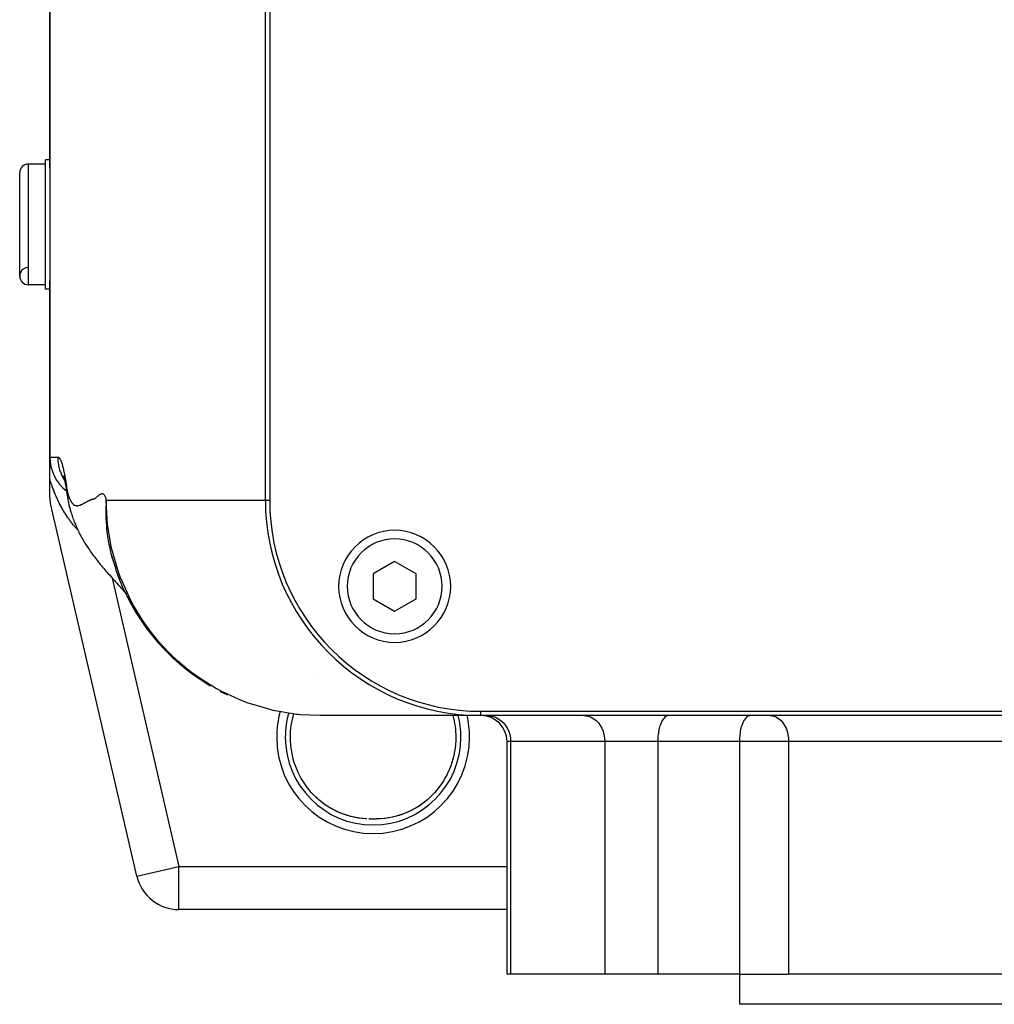
# Model space of a CAD drawing. Extents: x 24 to 1587, y -997 to 283.
# Drawn here: x 492 to 606, y -893 to -779 of the extents above; entities that cross this region are included whole.
import ezdxf

# ---------------------------------------------------------------- set-up
doc = ezdxf.new("R2010")
doc.units = 0
doc.linetypes.add('DASHED', pattern=[11.05, 8.7, -2.35])
doc.layers.get('0').update_dxf_attribs({"linetype": 'CONTINUOUS'})
doc.layers.add('NEVIDI', color=4, linetype='DASHED')

msp = doc.modelspace()

# ---------------------------------------------------------------- linework, layer by layer
at = {"color": 2}
for p, q in [((496, -795.891969), (496, -649.440681)), ((496, -649.440681), (496, -795.891969)), ((521, -834.440681), (521, -649.440681)), ((521.5, -649.440681), (521.5, -834.440681)), ((496, -794.940681), (495.5, -794.940681)), ((495.5, -802.440681), (495.5, -794.940681)), ((496.028015, -794.940681), (496.026874, -794.940681)), ((495.5, -795.440681), (493.5, -795.440681)), ((495.5, -795.440681), (493.5, -795.440681)), ((496, -795.891969), (496.000028, -796.034342)), ((496.000028, -796.034342), (496.000686, -796.69963)), ((492.5, -808.440681), (492.5, -796.440681)), ((496.000686, -796.69963), (496.001992, -797.460903)), ((496.001992, -797.460903), (496.00363, -798.305799)), ((496.00363, -798.305799), (496.005314, -799.217117)), ((496.005314, -799.217117), (496.006787, -800.181092)), ((496.006787, -800.181092), (496.007817, -801.183311)), ((496.007817, -801.183311), (496.008266, -802.206296)), ((495.5, -809.940681), (495.5, -802.440681)), ((496.008266, -802.675283), (496.007817, -803.698041)), ((496.008266, -802.206296), (496.008281, -802.44082)), ((496.008281, -802.44082), (496.008266, -802.675283)), ((496.007817, -803.698041), (496.006787, -804.700229)), ((496.006787, -804.700229), (496.005314, -805.664193)), ((496.00363, -806.575697), (496.001992, -807.420602)), ((496.005314, -805.664193), (496.00363, -806.575697)), ((496.001992, -807.420602), (496.000686, -808.181781)), ((496.000028, -808.846687), (496, -808.989393)), ((496.000686, -808.181781), (496.000028, -808.846687)), ((495.5, -809.440681), (493.5, -809.440681)), ((495.5, -809.440681), (493.5, -809.440681)), ((496.000629, -809.940681), (495.5, -809.940681)), ((496, -829.440681), (496, -808.989393)), ((496, -808.989393), (496, -829.440681)), ((496, -832.014507), (496, -829.476032)), ((497.546453, -831.616134), (497.60586, -831.744685)), ((497.557346, -831.578602), (497.660023, -831.930106)), ((496, -833.869294), (496, -832.014507)), ((497.638892, -831.809581), (497.746642, -832.300496)), ((497.660023, -831.930106), (497.701803, -832.096209)), ((497.746642, -832.300496), (497.854846, -832.901192)), ((496.025674, -834.375336), (496, -833.869294)), ((497.914483, -833.327403), (497.923429, -833.396452)), ((497.914483, -833.327403), (497.936778, -833.486658)), ((497.923429, -833.396452), (497.960764, -833.661498)), ((497.936778, -833.486658), (497.939431, -833.503212)), ((497.939431, -833.503212), (497.945367, -833.538903)), ((497.960764, -833.661498), (497.991676, -833.873889)), ((497.991676, -833.873889), (498.030843, -834.118254)), ((496.032333, -834.436995), (496.025674, -834.375336)), ((496.12891, -834.997336), (496.032333, -834.436995)), ((506.103336, -878.068723), (496.12891, -834.997336)), ((506.103336, -878.068723), (496.12891, -834.997336)), ((498.030843, -834.118254), (498.071709, -834.342792)), ((498.071709, -834.342792), (498.114097, -834.561125)), ((498.114097, -834.561125), (498.157199, -834.771259)), ((498.157199, -834.771259), (498.201963, -834.96577)), ((498.201963, -834.96577), (498.257462, -835.192983)), ((498.257462, -835.192983), (498.304958, -835.37872)), ((498.304958, -835.37872), (498.354045, -835.552711)), ((498.354045, -835.552711), (498.424608, -835.791007)), ((498.424608, -835.791007), (498.476945, -835.961185)), ((498.476945, -835.961185), (498.530736, -836.123165)), ((498.530736, -836.123165), (498.618504, -836.373955)), ((498.618504, -836.373955), (498.675984, -836.536403)), ((498.675984, -836.536403), (498.734664, -836.693891)), ((498.734664, -836.693891), (498.794342, -836.847816)), ((498.794342, -836.847816), (498.854835, -836.999436)), ((498.854835, -836.999436), (498.968021, -837.278722)), ((498.968021, -837.278722), (499.032539, -837.435294)), ((499.032539, -837.435294), (499.098261, -837.587885)), ((499.098261, -837.587885), (499.165381, -837.735489)), ((499.165381, -837.735489), (499.304979, -838.036574)), ((499.304979, -838.036574), (499.377632, -838.186981)), ((499.377632, -838.186981), (499.452004, -838.331998)), ((499.452004, -838.331998), (499.617479, -838.646913)), ((499.617479, -838.646913), (499.698202, -838.796514)), ((499.698202, -838.796514), (499.780608, -838.941891)), ((499.780608, -838.941891), (499.974579, -839.270259)), ((499.974579, -839.270259), (500.064224, -839.421339)), ((500.064224, -839.421339), (500.155586, -839.568862)), ((500.155586, -839.568862), (500.248602, -839.713021)), ((500.248602, -839.713021), (500.480146, -840.064079)), ((500.480146, -840.064079), (500.581372, -840.215301)), ((500.581372, -840.215301), (500.684256, -840.36375)), ((500.684256, -840.36375), (500.788726, -840.509604)), ((500.788726, -840.509604), (501.062257, -840.882745)), ((502.983116, -840.19119), (502.998572, -840.253953)), ((502.998572, -840.253953), (503.050552, -840.465489)), ((503.050552, -840.465489), (503.240371, -841.161468)), ((503.154546, -840.850748), (503.224586, -841.097011)), ((501.062257, -840.882745), (501.175848, -841.03674)), ((501.175848, -841.03674), (501.290994, -841.188658)), ((501.290994, -841.188658), (501.40761, -841.338664)), ((501.40761, -841.338664), (501.525615, -841.486922)), ((501.525615, -841.486922), (501.853903, -841.891408)), ((501.853903, -841.891408), (501.981855, -842.048889)), ((503.240371, -841.161468), (503.305382, -841.37792)), ((503.305382, -841.37792), (503.531429, -842.066116)), ((536, -841.553929), (533.5, -842.997305)), ((538.5, -842.997305), (536, -841.553929)), ((501.981855, -842.048889), (502.111108, -842.205055)), ((502.111108, -842.205055), (502.241569, -842.360056)), ((502.241569, -842.360056), (502.373144, -842.514044)), ((502.373144, -842.514044), (502.505737, -842.667169)), ((502.505737, -842.667169), (502.639249, -842.819587)), ((502.639249, -842.819587), (502.773576, -842.971452)), ((502.773576, -842.971452), (502.908617, -843.122919)), ((502.908617, -843.122919), (503.335677, -843.599853)), ((503.531429, -842.066116), (503.609842, -842.285599)), ((503.609842, -842.285599), (503.661605, -842.425914)), ((533.5, -842.997305), (533.5, -845.884056)), ((538.5, -845.884056), (538.5, -842.997305)), ((503.335677, -843.599853), (503.480951, -843.761977)), ((503.480951, -843.761977), (503.626725, -843.924012)), ((503.626725, -843.924012), (503.772887, -844.086101)), ((503.772887, -844.086101), (503.919323, -844.248385)), ((503.865296, -844.185096), (504.002361, -844.338973)), ((503.919323, -844.248385), (504.065918, -844.411008)), ((504.002361, -844.338973), (504.139218, -844.49385)), ((504.139218, -844.49385), (504.275763, -844.649883)), ((504.275763, -844.649883), (504.411894, -844.807229)), ((504.411894, -844.807229), (504.547507, -844.966042)), ((504.547507, -844.966042), (504.6825, -845.126478)), ((504.6825, -845.126478), (504.819798, -845.284158)), ((504.819798, -845.284158), (504.892892, -845.366156)), ((533.5, -845.884056), (536, -847.327432)), ((536, -847.327432), (538.5, -845.884056)), ((546, -858.940681), (736, -858.940681)), ((546, -859.440681), (527.313294, -859.440681)), ((736, -859.440681), (546, -859.440681)), ((549.03461, -889.440681), (549.03461, -862.440681)), ((526.141801, -868.15275), (526.134548, -868.144149)), ((526.36199, -868.403971), (526.141801, -868.15275)), ((540.865452, -868.144149), (540.638016, -868.403971)), ((526.439093, -868.487682), (526.36199, -868.403971)), ((526.511679, -868.564604), (526.439093, -868.487682)), ((526.822509, -868.874893), (526.511679, -868.564604)), ((527.088651, -869.115025), (526.842137, -868.893356)), ((527.532766, -869.48208), (527.226517, -869.237127)), ((539.785861, -869.227514), (539.746635, -869.259043)), ((539.770831, -869.239373), (539.746635, -869.259726)), ((539.850331, -869.171492), (539.770831, -869.239373)), ((540.175472, -868.876817), (539.850331, -869.171492)), ((540.251053, -868.804122), (540.175472, -868.876817)), ((540.560968, -868.487622), (540.251053, -868.804122)), ((540.632755, -868.40975), (540.560968, -868.487622)), ((540.638016, -868.403971), (540.632755, -868.40975)), ((528.051432, -869.858404), (527.639931, -869.566137)), ((528.489656, -870.133964), (528.051432, -869.858404)), ((528.934646, -870.380727), (528.489656, -870.133964)), ((529.386583, -870.600253), (528.934646, -870.380727)), ((538.060163, -870.383419), (537.605109, -870.604013)), ((538.505679, -870.136719), (538.060163, -870.383419)), ((538.941795, -869.862953), (538.505679, -870.136719)), ((539.431592, -869.512275), (539.350355, -869.573823)), ((539.368582, -869.56052), (539.350355, -869.573542)), ((529.845657, -870.793721), (529.386583, -870.600253)), ((530.311861, -870.961768), (529.845657, -870.793721)), ((530.780736, -871.103557), (530.311861, -870.961768)), ((531.250737, -871.219558), (530.780736, -871.103557)), ((531.708018, -871.308255), (531.233221, -871.215995)), ((531.722166, -871.310704), (531.250737, -871.219558)), ((532.184558, -871.375991), (531.708018, -871.308255)), ((532.655601, -871.418852), (532.173952, -871.374926)), ((532.662411, -871.419437), (532.184558, -871.375991)), ((533.062662, -871.436492), (533.039695, -871.435994)), ((533.155236, -871.438319), (533.113748, -871.437538)), ((533.174019, -871.438612), (533.155236, -871.438319)), ((533.288868, -871.440176), (533.236704, -871.439537)), ((533.358262, -871.440788), (533.288868, -871.440176)), ((533.367112, -871.440835), (533.358262, -871.440788)), ((533.570392, -871.441163), (533.502972, -871.441287)), ((533.642587, -871.440782), (533.572247, -871.44116)), ((535.288028, -871.308773), (535.279535, -871.309982)), ((536.216966, -871.104185), (535.749635, -871.219476)), ((536.681785, -870.963869), (536.216966, -871.104185)), ((537.144391, -870.797619), (536.681785, -870.963869)), ((537.605109, -870.604013), (537.144391, -870.797619)), ((506.103336, -878.068723), (506.107284, -878.067808)), ((510.974426, -881.940681), (510.974426, -881.936628)), ((549.034611, -881.940681), (510.974426, -881.940681)), ((549.034611, -881.940681), (510.974426, -881.940681)), ((549.457485, -889.440681), (549.03461, -889.440681)), ((560.372238, -889.440681), (549.457485, -889.440681)), ((566.516717, -889.440681), (560.372238, -889.440681)), ((575.9981, -889.440681), (566.516717, -889.440681)), ((575.9981, -889.440681), (581.704838, -889.440681)), ((576, -889.440681), (576, -892.940681)), ((576, -889.440681), (576, -892.940681)), ((620.971125, -889.440681), (581.704838, -889.440681)), ((706, -892.940681), (576, -892.940681))]:
    msp.add_line(p, q, dxfattribs=at)
for centre, radius, start, end in [((493.5, -796.440681), 1, 90, 180), ((493.5, -808.440681), 1, 94.763642, 180), ((493.5, -808.440681), 1, 180, 270), ((501, -829.440681), 5, 180, 231.950532), ((546, -834.440681), 25, 180, 270), ((546, -834.440681), 24.5, 180, 270), ((536, -844.440681), 6.5, 0, 180), ((527.313295, -834.440681), 25, 198.655603, 239.458221), ((536, -844.440681), 6.5, 180, 360), ((527.313295, -834.440681), 25, 242.444922, 244.603073), ((546.03461, -862.440681), 3, 0, 90), ((510.974426, -876.940681), 5, 193.038657, 270)]:
    msp.add_arc(centre, radius, start, end, dxfattribs=at)
at = {"layer": 'NEVIDI', "color": 7, "linetype": 'CONTINUOUS'}
for p, q in [((493.5, -795.440681), (493.5, -809.440681)), ((496, -829.440681), (496.908885, -829.440681)), ((496.908885, -829.440681), (496.91335, -829.440757)), ((496.908885, -829.440681), (496.925732, -829.851056)), ((496.91335, -829.440757), (496.984164, -829.459032)), ((496.925732, -829.851056), (496.930423, -829.904576)), ((496.930423, -829.904576), (496.953611, -830.108396)), ((496.953611, -830.108396), (496.99269, -830.352875)), ((496.984164, -829.459032), (496.998296, -829.466525)), ((496.99269, -830.352875), (497.003091, -830.407319)), ((496.998296, -829.466525), (497.071821, -829.526118)), ((497.003091, -830.407319), (497.087896, -830.767448)), ((497.071821, -829.526118), (497.08684, -829.542532)), ((497.08684, -829.542532), (497.163081, -829.648146)), ((497.163081, -829.648146), (497.178666, -829.674355)), ((497.178666, -829.674355), (497.258093, -829.832781)), ((497.258093, -829.832781), (497.273987, -829.869548)), ((497.273987, -829.869548), (497.357004, -830.089966)), ((497.357004, -830.089966), (497.37334, -830.138952)), ((497.37334, -830.138952), (497.459999, -830.425395)), ((497.459999, -830.425395), (497.47697, -830.486411)), ((497.47697, -830.486411), (497.566784, -830.833825)), ((497.087896, -830.767448), (497.11462, -830.861099)), ((497.11462, -830.861099), (497.131149, -830.915808)), ((497.131149, -830.915808), (497.294335, -831.366961)), ((497.294335, -831.366961), (497.308469, -831.400516)), ((497.308469, -831.400516), (497.317211, -831.420935)), ((497.317211, -831.420935), (497.532798, -831.860798)), ((497.566784, -830.833825), (497.584328, -830.906226)), ((497.584328, -830.906226), (497.597637, -830.962089)), ((497.597637, -830.962089), (497.676609, -831.316769)), ((497.676609, -831.316769), (497.694738, -831.406244)), ((497.694738, -831.406244), (497.787629, -831.919899)), ((496.027429, -832.10334), (496, -832.014507)), ((496.034296, -832.125348), (496.027429, -832.10334)), ((496.081323, -832.273668), (496.034296, -832.125348)), ((496.088335, -832.295434), (496.081323, -832.273668)), ((496.136377, -832.442266), (496.088335, -832.295434)), ((496.143533, -832.463801), (496.136377, -832.442266)), ((496.192457, -832.608819), (496.143533, -832.463801)), ((496.199764, -832.630153), (496.192457, -832.608819)), ((496.249497, -832.773235), (496.199764, -832.630153)), ((496.25689, -832.794193), (496.249497, -832.773235)), ((496.262484, -832.810004), (496.25689, -832.794193)), ((496.307313, -832.935112), (496.262484, -832.810004)), ((497.532798, -831.860798), (497.561921, -831.912782)), ((497.561921, -831.912782), (497.61188, -831.998727)), ((497.61188, -831.998727), (497.715353, -832.157943)), ((497.787629, -831.919899), (497.805812, -832.033151)), ((497.805812, -832.033151), (497.885622, -832.593893)), ((497.882291, -832.705302), (497.882214, -832.859341)), ((497.882214, -832.859341), (497.883343, -832.910134)), ((497.883448, -832.655227), (497.882291, -832.705302)), ((497.885622, -832.593893), (497.883448, -832.655227)), ((497.885622, -832.593893), (497.89464, -832.662486)), ((497.89464, -832.662486), (497.911167, -832.781679)), ((497.911167, -832.781679), (497.93224, -832.922488)), ((496.314799, -832.955737), (496.307313, -832.935112)), ((496.365718, -833.094074), (496.314799, -832.955737)), ((496.373331, -833.11447), (496.365718, -833.094074)), ((496.424899, -833.250736), (496.373331, -833.11447)), ((496.432559, -833.270702), (496.424899, -833.250736)), ((496.484756, -833.404935), (496.432559, -833.270702)), ((496.492512, -833.424618), (496.484756, -833.404935)), ((496.545349, -833.556959), (496.492512, -833.424618)), ((496.553203, -833.576374), (496.545349, -833.556959)), ((496.606799, -833.70717), (496.553203, -833.576374)), ((496.614767, -833.726363), (496.606799, -833.70717)), ((496.669021, -833.855397), (496.614767, -833.726363)), ((496.677086, -833.874335), (496.669021, -833.855397)), ((496.732024, -834.00172), (496.677086, -833.874335)), ((496.740191, -834.020421), (496.732024, -834.00172)), ((496.79581, -834.146216), (496.740191, -834.020421)), ((497.883343, -832.910134), (497.885501, -832.972156)), ((497.885501, -832.972156), (497.88822, -833.028759)), ((497.88822, -833.028759), (497.890417, -833.066281)), ((497.890417, -833.066281), (497.893937, -833.117662)), ((497.893937, -833.117662), (497.908471, -833.275505)), ((497.908471, -833.275505), (497.914483, -833.327403)), ((497.93224, -832.922488), (497.948974, -833.026308)), ((497.948974, -833.026308), (497.971395, -833.155537)), ((497.971395, -833.155537), (497.988205, -833.245762)), ((497.988205, -833.245762), (498.011988, -833.364773)), ((498.011988, -833.364773), (498.028945, -833.444074)), ((498.028945, -833.444074), (498.053927, -833.553377)), ((498.053927, -833.553377), (498.071307, -833.624564)), ((498.071307, -833.624564), (498.097135, -833.723693)), ((498.097135, -833.723693), (498.115225, -833.788778)), ((498.115225, -833.788778), (498.141541, -833.877591)), ((498.141541, -833.877591), (498.160609, -833.937884)), ((498.160609, -833.937884), (498.187109, -834.016447)), ((498.187109, -834.016447), (498.207188, -834.072202)), ((501.462203, -834.065075), (501.511166, -834.022481)), ((501.511166, -834.022481), (501.552057, -833.986629)), ((501.552057, -833.986629), (501.601142, -833.943534)), ((501.601142, -833.943534), (501.642469, -833.907449)), ((501.642469, -833.907449), (501.691781, -833.865349)), ((501.691781, -833.865349), (501.733063, -833.831658)), ((501.733063, -833.831658), (501.782596, -833.794069)), ((501.782596, -833.794069), (501.823559, -833.766066)), ((501.823559, -833.766066), (501.87304, -833.736757)), ((501.87304, -833.736757), (501.91356, -833.717001)), ((501.91356, -833.717001), (501.962638, -833.698951)), ((501.962638, -833.698951), (502.002647, -833.689581)), ((502.002647, -833.689581), (502.050984, -833.685355)), ((502.050984, -833.685355), (502.090324, -833.688203)), ((502.090324, -833.688203), (502.137714, -833.699919)), ((502.137714, -833.699919), (502.17615, -833.716887)), ((502.17615, -833.716887), (502.222353, -833.747396)), ((502.222353, -833.747396), (502.25963, -833.781114)), ((502.25963, -833.781114), (502.304388, -833.833807)), ((502.304388, -833.833807), (502.340339, -833.886866)), ((502.340339, -833.886866), (502.383263, -833.964231)), ((502.383263, -833.964231), (502.383322, -833.964348)), ((502.383322, -833.964348), (502.417765, -834.038747)), ((496.804075, -834.164683), (496.79581, -834.146216)), ((496.860358, -834.288922), (496.804075, -834.164683)), ((496.868724, -834.307168), (496.860358, -834.288922)), ((496.925683, -834.429903), (496.868724, -834.307168)), ((496.934149, -834.447927), (496.925683, -834.429903)), ((496.991669, -834.568921), (496.934149, -834.447927)), ((497.000221, -834.586695), (496.991669, -834.568921)), ((497.042076, -834.672905), (497.000221, -834.586695)), ((497.058394, -834.706169), (497.042076, -834.672905)), ((497.067016, -834.723666), (497.058394, -834.706169)), ((497.125761, -834.841477), (497.067016, -834.723666)), ((497.134489, -834.858774), (497.125761, -834.841477)), ((497.193837, -834.975016), (497.134489, -834.858774)), ((497.202534, -834.991851), (497.193837, -834.975016)), ((497.262452, -835.106481), (497.202534, -834.991851)), ((497.271221, -835.123059), (497.262452, -835.106481)), ((497.331625, -835.235925), (497.271221, -835.123059)), ((498.207188, -834.072202), (498.233802, -834.141563)), ((498.233802, -834.141563), (498.254812, -834.193016)), ((498.254812, -834.193016), (498.281547, -834.254731)), ((498.281547, -834.254731), (498.30342, -834.302424)), ((498.30342, -834.302424), (498.330282, -834.358003)), ((498.330282, -834.358003), (498.352889, -834.402585)), ((498.352889, -834.402585), (498.379903, -834.453671)), ((498.379903, -834.453671), (498.403108, -834.495992)), ((498.403108, -834.495992), (498.43031, -834.543945)), ((498.43031, -834.543945), (498.453933, -834.584058)), ((498.453933, -834.584058), (498.481518, -834.628988)), ((498.481518, -834.628988), (498.505303, -834.665993)), ((498.505303, -834.665993), (498.533562, -834.707816)), ((498.533562, -834.707816), (498.557233, -834.741074)), ((498.557233, -834.741074), (498.586477, -834.779944)), ((498.586477, -834.779944), (498.610123, -834.809598)), ((498.610123, -834.809598), (498.640318, -834.84516)), ((498.640318, -834.84516), (498.664256, -834.871504)), ((498.664256, -834.871504), (498.695096, -834.903015)), ((498.695096, -834.903015), (498.719636, -834.926126)), ((498.719636, -834.926126), (498.750862, -834.952982)), ((498.750862, -834.952982), (498.776163, -834.972614)), ((498.776163, -834.972614), (498.807647, -834.99435)), ((498.807647, -834.99435), (498.833521, -835.010029)), ((498.833521, -835.010029), (498.865481, -835.026872)), ((498.865481, -835.026872), (498.891745, -835.038776)), ((498.891745, -835.038776), (498.924359, -835.051315)), ((498.924359, -835.051315), (498.950855, -835.059803)), ((498.950855, -835.059803), (498.984242, -835.068498)), ((498.984242, -835.068498), (499.010954, -835.073966)), ((499.010954, -835.073966), (499.045095, -835.079167)), ((499.045095, -835.079167), (499.072038, -835.081944)), ((499.072038, -835.081944), (499.106905, -835.08392)), ((499.106905, -835.08392), (499.134122, -835.084274)), ((499.134122, -835.084274), (499.169651, -835.083269)), ((499.169651, -835.083269), (499.197197, -835.081414)), ((499.197197, -835.081414), (499.233321, -835.077653)), ((499.233321, -835.077653), (499.261261, -835.073769)), ((499.261261, -835.073769), (499.297888, -835.067464)), ((499.297888, -835.067464), (499.326315, -835.061673)), ((499.326315, -835.061673), (499.363357, -835.053023)), ((499.363357, -835.053023), (499.392314, -835.045438)), ((499.392314, -835.045438), (499.429713, -835.03464)), ((499.429713, -835.03464), (499.459228, -835.025365)), ((499.459228, -835.025365), (499.496937, -835.012611)), ((499.496937, -835.012611), (499.527035, -835.001735)), ((499.527035, -835.001735), (499.565045, -834.987144)), ((499.565045, -834.987144), (499.592974, -834.975831)), ((499.592974, -834.975831), (499.595701, -834.974701)), ((499.595701, -834.974701), (499.634023, -834.958327)), ((499.634023, -834.958327), (499.665205, -834.944374)), ((499.665205, -834.944374), (499.703858, -834.926395)), ((499.703858, -834.926395), (499.735521, -834.911183)), ((499.735521, -834.911183), (499.774548, -834.891932)), ((499.774548, -834.891932), (499.80664, -834.875763)), ((499.80664, -834.875763), (499.846037, -834.855592)), ((499.846037, -834.855592), (499.878574, -834.838738)), ((499.878574, -834.838738), (499.918287, -834.81802)), ((499.918287, -834.81802), (499.95135, -834.800696)), ((499.95135, -834.800696), (499.991271, -834.779675)), ((499.991271, -834.779675), (500.024899, -834.761862)), ((500.024899, -834.761862), (500.064997, -834.740471)), ((500.064997, -834.740471), (500.099126, -834.722128)), ((500.099126, -834.722128), (500.139471, -834.700298)), ((500.139471, -834.700298), (500.174032, -834.681487)), ((500.174032, -834.681487), (500.214697, -834.659237)), ((500.214697, -834.659237), (500.249543, -834.640063)), ((500.249543, -834.640063), (500.29068, -834.617266)), ((500.29068, -834.617266), (500.325637, -834.597731)), ((500.325637, -834.597731), (500.367409, -834.574184)), ((500.367409, -834.574184), (500.402242, -834.554561)), ((500.402242, -834.554561), (500.444855, -834.530935)), ((500.444855, -834.530935), (500.479431, -834.512344)), ((500.479431, -834.512344), (500.52283, -834.49006)), ((500.52283, -834.49006), (500.557342, -834.473218)), ((500.557342, -834.473218), (500.601245, -834.4529)), ((500.601245, -834.4529), (500.635898, -834.437721)), ((500.635898, -834.437721), (500.680087, -834.419426)), ((500.680087, -834.419426), (500.71502, -834.405733)), ((500.71502, -834.405733), (500.759399, -834.38921)), ((500.759399, -834.38921), (500.794701, -834.376685)), ((500.794701, -834.376685), (500.839197, -834.361755)), ((500.839197, -834.361755), (500.874854, -834.350754)), ((500.874854, -834.350754), (500.919341, -834.338621)), ((500.919341, -834.338621), (500.955323, -834.330371)), ((500.955323, -834.330371), (500.999749, -834.321539)), ((500.999749, -834.321539), (501.036069, -834.314302)), ((501.036069, -834.314302), (501.080844, -834.303862)), ((501.080844, -834.303862), (501.117705, -834.292975)), ((501.117705, -834.292975), (501.163354, -834.275918)), ((501.163354, -834.275918), (501.200845, -834.258615)), ((501.200845, -834.258615), (501.247726, -834.232384)), ((501.247726, -834.232384), (501.286049, -834.207132)), ((501.286049, -834.207132), (501.334117, -834.171605)), ((501.334117, -834.171605), (501.373385, -834.140242)), ((501.373385, -834.140242), (501.422094, -834.099478)), ((501.422094, -834.099478), (501.462203, -834.065075)), ((502.290216, -834.57981), (502.290216, -834.592923)), ((502.417765, -834.038747), (502.458719, -834.143288)), ((502.458719, -834.143288), (502.491452, -834.240971)), ((502.505966, -835.124604), (502.489557, -835.780145)), ((502.491452, -834.240971), (502.530169, -834.374978)), ((502.516105, -834.912626), (502.505966, -835.124604)), ((502.547121, -834.440675), (502.516105, -834.912626)), ((502.530169, -834.374978), (502.54712, -834.440681)), ((502.648348, -836.698714), (502.54712, -834.440677)), ((502.54712, -834.440681), (502.848985, -834.440681)), ((502.848985, -834.440681), (505.965317, -834.440681)), ((505.965317, -834.440681), (506.282795, -834.440681)), ((506.282795, -834.440681), (506.850848, -834.440681)), ((506.850848, -834.440681), (510.335023, -834.440681)), ((510.335023, -834.440681), (511.075878, -834.440681)), ((511.075878, -834.440681), (511.760883, -834.440681)), ((511.760883, -834.440681), (515.487401, -834.440681)), ((515.487401, -834.440681), (516.771441, -834.440681)), ((516.771441, -834.440681), (517.572515, -834.440681)), ((517.572515, -834.440681), (521, -834.440681)), ((521, -834.440681), (521.5, -834.440681)), ((497.340584, -835.252467), (497.331625, -835.235925)), ((497.401591, -835.363796), (497.340584, -835.252467)), ((497.410539, -835.379934), (497.401591, -835.363796)), ((497.472192, -835.489818), (497.410539, -835.379934)), ((497.481217, -835.505716), (497.472192, -835.489818)), ((497.54339, -835.613951), (497.481217, -835.505716)), ((497.55259, -835.629781), (497.54339, -835.613951)), ((497.615383, -835.736564), (497.55259, -835.629781)), ((497.624718, -835.752255), (497.615383, -835.736564)), ((497.688169, -835.857672), (497.624718, -835.752255)), ((497.697585, -835.873134), (497.688169, -835.857672)), ((497.756089, -835.968183), (497.697585, -835.873134)), ((497.761744, -835.977276), (497.756089, -835.968183)), ((497.771214, -835.992469), (497.761744, -835.977276)), ((497.836004, -836.0952), (497.771214, -835.992469)), ((497.845638, -836.110297), (497.836004, -836.0952)), ((497.911121, -836.211705), (497.845638, -836.110297)), ((497.920858, -836.226607), (497.911121, -836.211705)), ((497.987054, -836.326714), (497.920858, -836.226607)), ((502.489557, -835.780145), (502.489104, -835.991891)), ((502.489104, -835.991891), (502.503259, -836.659013)), ((497.996947, -836.341499), (497.987054, -836.326714)), ((498.063817, -836.440237), (497.996947, -836.341499)), ((498.07376, -836.454744), (498.063817, -836.440237)), ((498.141414, -836.552268), (498.07376, -836.454744)), ((498.151474, -836.566596), (498.141414, -836.552268)), ((498.219881, -836.662833), (498.151474, -836.566596)), ((498.230086, -836.677014), (498.219881, -836.662833)), ((498.299219, -836.771897), (498.230086, -836.677014)), ((498.309499, -836.785831), (498.299219, -836.771897)), ((498.379441, -836.879441), (498.309499, -836.785831)), ((498.389842, -836.893186), (498.379441, -836.879441)), ((498.460594, -836.985492), (498.389842, -836.893186)), ((498.466972, -836.993712), (498.460594, -836.985492)), ((498.47104, -836.998946), (498.466972, -836.993712)), ((498.542616, -837.089936), (498.47104, -836.998946)), ((498.55326, -837.10329), (498.542616, -837.089936)), ((498.625629, -837.19289), (498.55326, -837.10329)), ((498.636387, -837.206034), (498.625629, -837.19289)), ((498.709397, -837.294034), (498.636387, -837.206034)), ((498.720263, -837.306955), (498.709397, -837.294034)), ((498.793983, -837.393417), (498.720263, -837.306955)), ((498.804935, -837.406085), (498.793983, -837.393417)), ((498.879228, -837.490827), (498.804935, -837.406085)), ((502.503878, -836.674707), (502.505394, -836.711817)), ((502.505394, -836.711817), (502.512637, -836.868987)), ((502.512637, -836.868987), (502.559215, -837.547704)), ((502.689065, -837.113452), (502.648348, -836.698714)), ((502.703744, -837.24784), (502.689065, -837.113452)), ((503.120095, -839.787145), (502.703744, -837.24784)), ((498.890203, -837.50317), (498.879228, -837.490827)), ((498.965061, -837.586167), (498.890203, -837.50317)), ((498.976177, -837.598314), (498.965061, -837.586167)), ((499.051511, -837.679443), (498.976177, -837.598314)), ((499.062698, -837.691314), (499.051511, -837.679443)), ((499.13862, -837.770678), (499.062698, -837.691314)), ((499.14988, -837.782272), (499.13862, -837.770678)), ((499.182484, -837.815586), (499.14988, -837.782272)), ((499.220099, -837.853507), (499.182484, -837.815586)), ((499.226328, -837.859785), (499.225063, -837.858511)), ((502.559215, -837.547704), (502.57847, -837.755413)), ((502.57847, -837.755413), (502.659306, -838.444417)), ((502.659306, -838.444417), (502.688618, -838.65068)), ((502.688618, -838.65068), (502.805251, -839.347211)), ((502.805251, -839.347211), (502.845322, -839.554759)), ((502.845322, -839.554759), (502.903356, -839.835037)), ((502.903356, -839.835037), (502.998572, -840.253953)), ((503.229403, -840.268364), (503.120095, -839.787145)), ((503.262344, -840.405373), (503.229403, -840.268364)), ((503.970862, -842.794942), (503.262344, -840.405373)), ((504.207296, -843.439794), (503.970862, -842.794942)), ((503.224624, -843.475624), (510.974426, -876.940681)), ((504.259636, -843.575551), (504.207296, -843.439794)), ((505.189129, -845.676115), (504.259636, -843.575551)), ((505.638956, -846.53657), (505.189129, -845.676115)), ((505.710835, -846.666891), (505.638956, -846.53657)), ((506.758064, -848.385808), (505.710835, -846.666891)), ((507.51555, -849.46111), (506.758064, -848.385808)), ((507.605937, -849.581743), (507.51555, -849.46111)), ((508.655446, -850.880885), (507.605937, -849.581743)), ((509.800965, -852.11835), (508.655446, -850.880885)), ((509.90785, -852.22559), (509.800965, -852.11835)), ((510.853635, -853.12061), (509.90785, -852.22559)), ((511.90836, -854.015812), (510.853635, -853.12061)), ((512.433353, -854.425344), (511.90836, -854.015812)), ((512.553466, -854.515899), (512.433353, -854.425344)), ((513.31965, -855.06743), (512.553466, -854.515899)), ((515.330543, -856.319656), (513.31965, -855.06743)), ((515.459985, -856.391387), (515.330543, -856.319656)), ((516.015403, -856.687839), (515.459985, -856.391387)), ((518.398354, -857.764832), (516.015403, -856.687839)), ((518.532972, -857.816808), (518.398354, -857.764832)), ((518.898134, -857.953264), (518.532972, -857.816808)), ((521.540122, -858.751957), (518.898134, -857.953264)), ((521.675867, -858.784396), (521.540122, -858.751957)), ((521.921071, -858.840933), (521.675867, -858.784396)), ((524.665523, -859.297396), (521.921071, -858.840933)), ((546, -859.440681), (546, -858.940681)), ((524.79854, -859.311468), (524.665523, -859.297396)), ((525.034294, -859.334608), (524.79854, -859.311468)), ((527.313294, -859.440681), (525.034294, -859.334608)), ((546.711209, -859.440681), (546.968946, -859.453922)), ((546.968946, -859.453922), (547.332539, -859.518469)), ((547.332539, -859.518469), (547.685118, -859.635659)), ((547.685118, -859.635659), (548.02005, -859.8033)), ((548.02005, -859.8033), (548.331385, -860.01837)), ((548.331385, -860.01837), (548.61357, -860.27702)), ((548.61357, -860.27702), (548.861654, -860.574769)), ((557.953405, -859.440681), (558.180411, -859.453922)), ((558.180411, -859.453922), (558.500652, -859.518469)), ((558.500652, -859.518469), (558.811193, -859.635659)), ((558.811193, -859.635659), (559.10619, -859.8033)), ((559.10619, -859.8033), (559.380404, -860.01837)), ((559.380404, -860.01837), (559.628945, -860.27702)), ((559.628945, -860.27702), (559.847449, -860.574769)), ((566.906309, -860.277049), (566.833302, -860.457383)), ((566.946394, -860.189785), (566.906309, -860.277049)), ((567.036596, -860.01837), (566.946394, -860.189785)), ((567.072785, -859.958069), (567.036596, -860.01837)), ((567.180347, -859.803275), (567.072785, -859.958069)), ((567.210485, -859.765847), (567.180347, -859.803275)), ((567.334954, -859.635659), (567.210485, -859.765847)), ((567.35737, -859.616112), (567.334954, -859.635659)), ((567.497727, -859.518469), (567.35737, -859.616112)), ((567.511018, -859.511343), (567.497727, -859.518469)), ((567.665614, -859.453915), (567.511018, -859.511343)), ((567.668982, -859.453175), (567.665614, -859.453915)), ((567.784572, -859.440681), (567.668982, -859.453175)), ((576.387692, -860.277049), (576.314686, -860.457383)), ((576.427777, -860.189785), (576.387692, -860.277049)), ((576.51798, -860.01837), (576.427777, -860.189785)), ((576.554168, -859.958069), (576.51798, -860.01837)), ((576.661731, -859.803275), (576.554168, -859.958069)), ((576.691869, -859.765847), (576.661731, -859.803275)), ((576.816337, -859.635659), (576.691869, -859.765847)), ((576.838753, -859.616112), (576.816337, -859.635659)), ((576.97911, -859.518469), (576.838753, -859.616112)), ((576.992401, -859.511343), (576.97911, -859.518469)), ((577.146997, -859.453915), (576.992401, -859.511343)), ((577.150366, -859.453175), (577.146997, -859.453915)), ((577.265955, -859.440681), (577.150366, -859.453175)), ((579.54865, -859.440681), (579.751007, -859.453922)), ((579.751007, -859.453922), (580.036476, -859.518469)), ((580.036476, -859.518469), (580.313297, -859.635659)), ((580.313297, -859.635659), (580.576262, -859.8033)), ((580.576262, -859.8033), (580.820701, -860.01837)), ((580.820701, -860.01837), (581.042254, -860.27702)), ((581.042254, -860.27702), (581.237033, -860.574769)), ((548.861654, -860.574769), (549.070919, -860.905964)), ((549.070919, -860.905964), (549.237712, -861.264746)), ((549.237712, -861.264746), (549.35905, -861.644684)), ((559.847449, -860.574769), (560.031763, -860.905964)), ((560.031763, -860.905964), (560.178669, -861.264746)), ((560.178669, -861.264746), (560.28554, -861.644684)), ((566.590858, -861.429835), (566.56216, -861.644691)), ((566.618176, -861.264758), (566.590858, -861.429835)), ((566.654138, -861.082276), (566.618176, -861.264758)), ((566.69518, -860.905964), (566.654138, -861.082276)), ((566.735375, -860.756449), (566.69518, -860.905964)), ((566.79179, -860.574769), (566.735375, -860.756449)), ((566.833302, -860.457383), (566.79179, -860.574769)), ((576.072241, -861.429835), (576.043543, -861.644691)), ((576.099559, -861.264758), (576.072241, -861.429835)), ((576.135521, -861.082276), (576.099559, -861.264758)), ((576.176563, -860.905964), (576.135521, -861.082276)), ((576.216758, -860.756449), (576.176563, -860.905964)), ((576.273174, -860.574769), (576.216758, -860.756449)), ((576.314686, -860.457383), (576.273174, -860.574769)), ((581.237033, -860.574769), (581.401333, -860.905964)), ((581.401333, -860.905964), (581.532288, -861.264746)), ((581.532288, -861.264746), (581.627554, -861.644684)), ((549.457485, -862.440681), (549.03461, -862.440681)), ((549.35905, -861.644684), (549.432779, -862.039185)), ((549.432779, -862.039185), (549.457485, -862.440681)), ((560.372238, -862.440681), (549.457485, -862.440681)), ((549.457485, -862.440681), (549.457485, -889.440681)), ((560.28554, -861.644684), (560.350478, -862.039185)), ((560.350478, -862.039185), (560.372238, -862.440681)), ((566.516717, -862.440681), (560.372238, -862.440681)), ((560.372238, -862.440681), (560.372238, -889.440681)), ((566.521997, -862.167172), (566.516717, -862.440681)), ((575.9981, -862.440681), (566.516717, -862.440681)), ((566.516717, -862.440681), (566.516717, -889.440681)), ((566.528122, -862.039191), (566.521997, -862.167172)), ((566.54658, -861.793396), (566.528122, -862.039191)), ((566.56216, -861.644691), (566.54658, -861.793396)), ((576.003381, -862.167172), (575.9981, -862.440681)), ((581.704838, -862.440681), (575.9981, -862.440681)), ((575.9981, -862.440681), (575.9981, -889.440681)), ((576.009506, -862.039191), (576.003381, -862.167172)), ((576.027963, -861.793396), (576.009506, -862.039191)), ((576.043543, -861.644691), (576.027963, -861.793396)), ((581.627554, -861.644684), (581.685441, -862.039185)), ((581.685441, -862.039185), (581.704838, -862.440681)), ((620.971125, -862.440681), (581.704838, -862.440681)), ((581.704838, -862.440681), (581.704838, -889.440681)), ((526.898483, -868.946358), (526.822509, -868.874893)), ((527.222586, -869.233817), (526.898483, -868.946358)), ((527.253362, -869.259729), (527.222586, -869.233817)), ((527.301266, -869.299608), (527.253362, -869.259729)), ((527.639498, -869.566208), (527.301266, -869.299608)), ((539.746635, -869.259726), (539.431592, -869.512275)), ((527.72182, -869.62733), (527.639498, -869.566208)), ((528.071204, -869.871582), (527.72182, -869.62733)), ((528.15531, -869.926892), (528.071204, -869.871582)), ((528.25021, -869.987749), (528.15531, -869.926892)), ((528.510653, -870.146626), (528.25021, -869.987749)), ((528.596025, -870.196197), (528.510653, -870.146626)), ((528.955813, -870.392189), (528.596025, -870.196197)), ((529.042449, -870.436376), (528.955813, -870.392189)), ((529.332797, -870.576338), (529.042449, -870.436376)), ((529.407315, -870.610295), (529.332797, -870.576338)), ((537.667206, -870.576344), (537.584389, -870.614034)), ((537.670857, -870.574661), (537.667206, -870.576344)), ((538.038839, -870.394963), (537.670857, -870.574661)), ((538.122867, -870.351083), (538.038839, -870.394963)), ((538.484743, -870.149351), (538.122867, -870.351083)), ((538.567058, -870.100463), (538.484743, -870.149351)), ((538.74982, -869.98775), (538.567058, -870.100463)), ((538.921666, -869.876339), (538.74982, -869.98775)), ((539.003374, -869.82145), (538.921666, -869.876339)), ((539.350355, -869.573823), (539.003374, -869.82145)), ((529.494995, -870.649249), (529.407315, -870.610295)), ((529.865478, -870.802216), (529.494995, -870.649249)), ((529.954624, -870.836291), (529.865478, -870.802216)), ((530.329855, -870.968532), (529.954624, -870.836291)), ((530.419841, -870.997618), (530.329855, -870.968532)), ((530.480796, -871.016755), (530.419841, -870.997618)), ((530.796951, -871.108801), (530.480796, -871.016755)), ((530.88703, -871.132848), (530.796951, -871.108801)), ((531.264619, -871.223379), (530.88703, -871.132848)), ((531.355042, -871.242635), (531.264619, -871.223379)), ((531.673407, -871.303121), (531.355042, -871.242635)), ((531.733476, -871.313269), (531.673407, -871.303121)), ((531.823949, -871.327802), (531.733476, -871.313269)), ((532.2036, -871.379032), (531.823949, -871.327802)), ((532.294085, -871.388935), (532.2036, -871.379032)), ((532.67477, -871.420946), (532.294085, -871.388935)), ((532.75524, -871.42572), (532.67477, -871.420946)), ((533.062662, -871.437396), (532.987473, -871.435105)), ((533.059814, -871.437127), (533.059736, -871.43712)), ((533.060359, -871.437176), (533.059814, -871.437127)), ((533.062662, -871.437396), (533.060359, -871.437176)), ((533.112141, -871.438358), (533.062662, -871.437396)), ((533.113748, -871.438387), (533.112141, -871.438358)), ((533.172348, -871.439372), (533.113748, -871.438387)), ((533.174019, -871.439397), (533.172348, -871.439372)), ((533.234999, -871.440247), (533.174019, -871.439397)), ((533.236704, -871.440268), (533.234999, -871.440247)), ((533.299406, -871.440955), (533.236704, -871.440268)), ((533.301151, -871.440971), (533.299406, -871.440955)), ((533.365319, -871.441476), (533.301151, -871.440971)), ((533.367112, -871.441487), (533.365319, -871.441476)), ((533.433021, -871.441796), (533.367112, -871.441487)), ((533.434851, -871.441802), (533.433021, -871.441796)), ((533.501153, -871.441902), (533.434851, -871.441802)), ((533.502972, -871.441901), (533.501153, -871.441902)), ((533.568567, -871.441791), (533.502972, -871.441901)), ((533.570392, -871.441785), (533.568567, -871.441791)), ((533.635492, -871.441469), (533.570392, -871.441785)), ((533.637284, -871.441458), (533.635492, -871.441469)), ((533.701656, -871.440943), (533.637284, -871.441458)), ((533.703428, -871.440926), (533.701656, -871.440943)), ((533.766173, -871.440232), (533.703428, -871.440926)), ((533.767875, -871.44021), (533.766173, -871.440232)), ((533.828252, -871.439363), (533.767875, -871.44021)), ((533.829892, -871.439338), (533.828252, -871.439363)), ((533.888039, -871.438354), (533.829892, -871.439338)), ((533.889626, -871.438325), (533.888039, -871.438354)), ((533.937338, -871.437396), (533.889626, -871.438325)), ((533.940265, -871.43712), (533.937338, -871.437396)), ((533.940891, -871.437065), (533.940265, -871.43712)), ((534.110438, -871.432121), (533.945054, -871.437234)), ((534.325668, -871.420918), (534.110438, -871.432121)), ((534.414074, -871.414868), (534.325668, -871.420918)), ((534.798087, -871.378839), (534.414074, -871.414868)), ((534.888032, -871.368102), (534.798087, -871.378839)), ((535.268269, -871.31298), (534.888032, -871.368102)), ((535.326587, -871.303122), (535.268269, -871.31298)), ((535.358279, -871.297607), (535.326587, -871.303122)), ((535.735662, -871.223319), (535.358279, -871.297607)), ((535.824609, -871.203468), (535.735662, -871.223319)), ((536.200572, -871.109481), (535.824609, -871.203468)), ((536.288211, -871.085192), (536.200572, -871.109481)), ((536.519207, -871.016763), (536.288211, -871.085192)), ((536.663385, -870.970762), (536.519207, -871.016763)), ((536.750402, -870.941753), (536.663385, -870.970762)), ((537.124635, -870.806054), (536.750402, -870.941753)), ((537.211746, -870.77186), (537.124635, -870.806054)), ((537.584389, -870.614034), (537.211746, -870.77186)), ((506.107284, -878.067808), (510.974426, -876.940681)), ((510.974426, -881.936628), (510.974426, -876.940681)), ((510.974426, -876.940681), (549.034611, -876.940681))]:
    msp.add_line(p, q, dxfattribs=at)
for centre, radius, start, end in [((536, -844.440681), 5.5, 0, 180), ((536, -844.440681), 5.5, 180, 360), ((533.5, -861.940681), 9.629793, 130.470286, 130.479529), ((533.5, -861.940681), 11.187916, 164.604429, 180), ((533.5, -861.940681), 10.188525, 164.017286, 180), ((533.5, -861.940681), 9.629793, 163.635865, 180), ((533.5, -861.940681), 9.629793, 0, 15.074677), ((533.5, -861.940681), 10.188525, 0, 14.223425), ((533.5, -861.940681), 11.187916, 0, 12.914866), ((533.5, -861.940681), 11.187916, 180, 360), ((533.5, -861.940681), 10.188525, 180, 360), ((533.5, -861.940681), 9.629793, 180, 220.10538), ((533.5, -861.940681), 9.629793, 319.89462, 360)]:
    msp.add_arc(centre, radius, start, end, dxfattribs=at)

doc.saveas('drawing.dxf')
